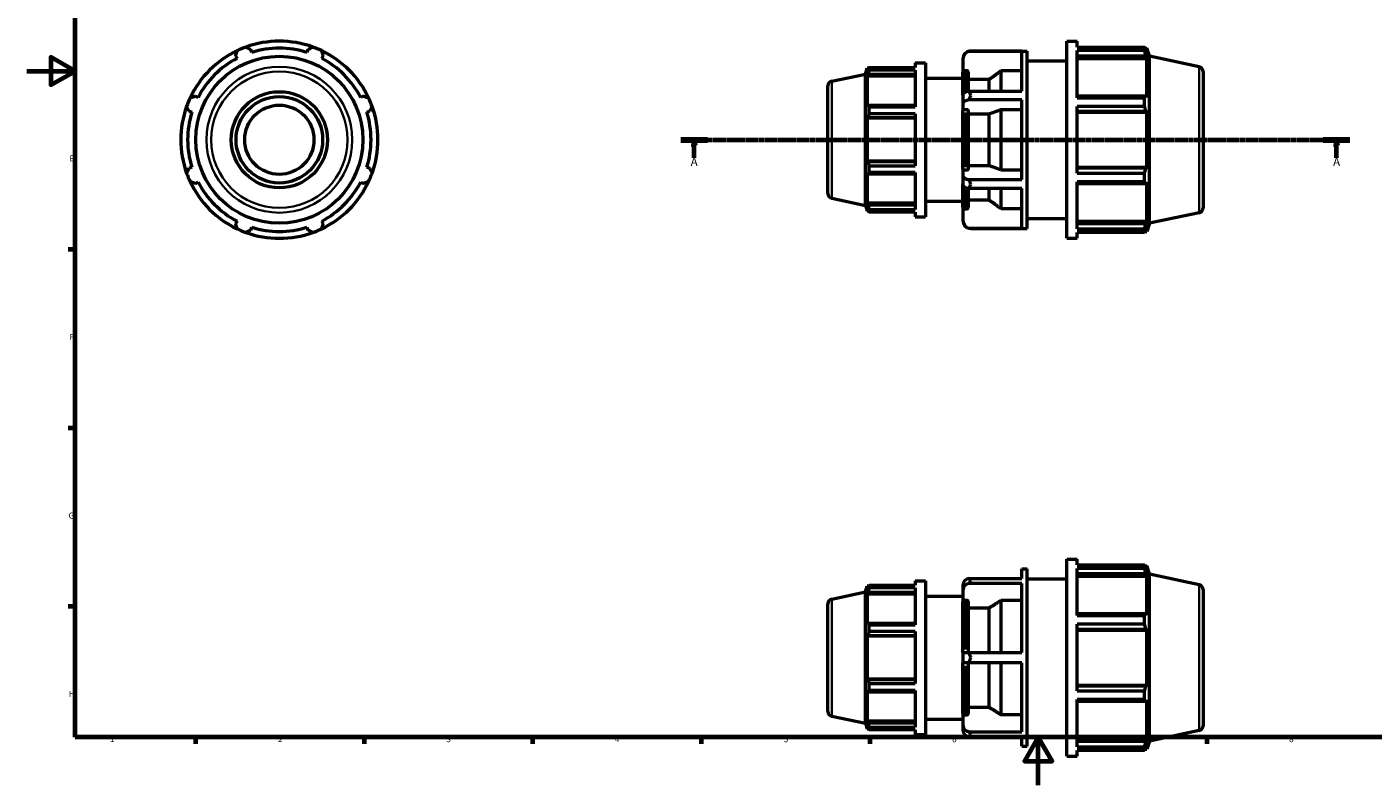
# Model space of a CAD drawing. Units: millimetres. Extents: x -29 to 931, y 0 to 668.
# Drawn here: x 0 to 560, y 0 to 315 of the extents above; entities that cross this region are included whole.
import ezdxf

# ---------------------------------------------------------------- set-up
doc = ezdxf.new("R2010")
doc.units = ezdxf.units.MM
doc.linetypes.add('CHAIN', pattern=[0.7087, 0.4724, -0.0591, 0.1181, -0.0591])
for name, color, linetype, lineweight in [('Border (ISO)', 7, 'Continuous', 70), ('Section Line (ISO)', 7, 'CHAIN', 70), ('Visible (ISO)', 7, 'Continuous', 50), ('Visible Narrow (ISO)', 7, 'Continuous', 35)]:
    doc.layers.add(name, color=color, linetype=linetype, lineweight=lineweight)
doc.styles.add('Label Text (ISO)', font='tahoma.ttf')
doc.styles.add('Note Text (ISO)', font='tahoma.ttf')

# ---------------------------------------------------------------- blocks, each defined once
blk = doc.blocks.new('Borders Default Border')
at = {"layer": 'Border (ISO)'}
for p, q in [((20, 222.75), (17.1, 222.75)), ((20, 148.5), (17.1, 148.5)), ((20, 74.25), (17.1, 74.25)), ((70.08, 20), (70.08, 17.1)), ((140.17, 20), (140.17, 17.1)), ((210.25, 20), (210.25, 17.1)), ((280.33, 20), (280.33, 17.1)), ((350.42, 20), (350.42, 17.1)), ((490.58, 20), (490.58, 17.1))]:
    blk.add_line(p, q, dxfattribs=at)
at = {"layer": 'Border (ISO)', "flags": 128}
for points in [[(20, 20), (20, 574), (821, 574), (821, 20), (20, 20)], [(0, 297), (20, 297), (10, 302.77), (10, 291.23), (20, 297)], [(420.5, 0), (420.5, 20), (414.73, 10), (426.27, 10), (420.5, 20)]]:
    blk.add_lwpolyline(points, dxfattribs=at)
at = {"layer": 'Border (ISO)', "color": 232, "true_color": 0xca0064, "char_height": 2.5, "attachment_point": 7, "style": 'Note Text (ISO)'}
for s, insert in [('E', (17.64, 258.63)), ('F', (17.7, 184.38)), ('G', (17.31, 110.08)), ('H', (17.44, 35.88)), ('1', (34.48, 17.1)), ('2', (104.37, 17.1)), ('3', (174.43, 17.05)), ('4', (244.42, 17.1)), ('5', (314.64, 17.05)), ('6', (384.66, 17.05)), ('7', (454.77, 17.1)), ('8', (524.81, 17.04))]:
    blk.add_mtext(s, dxfattribs=dict(at, insert=insert))
blk = doc.blocks.new('2dTransSection0')
at = {"layer": 'Section Line (ISO)', "linetype": 'CHAIN'}
blk.add_line((271.93, 268.43), (550.13, 268.43), dxfattribs=at)
at = {"layer": 'Section Line (ISO)', "linetype": 'Continuous', "lineweight": 140}
for p, q in [((271.93, 268.43), (283.03, 268.43)), ((539.04, 268.43), (550.13, 268.43))]:
    blk.add_line(p, q, dxfattribs=at)
at = {"layer": 'Section Line (ISO)', "linetype": 'Continuous'}
for p, q in [((277.48, 268.43), (276.98, 265.93)), ((276.98, 265.93), (277.98, 265.93)), ((277.48, 265.93), (277.48, 268.43)), ((277.98, 265.93), (277.48, 268.43)), ((277.48, 260.96), (277.48, 265.93)), ((544.58, 268.43), (544.08, 265.93)), ((544.08, 265.93), (545.08, 265.93)), ((544.58, 265.93), (544.58, 268.43)), ((545.08, 265.93), (544.58, 268.43)), ((544.58, 260.96), (544.58, 265.93))]:
    blk.add_line(p, q, dxfattribs=at)
at = {"layer": 'Section Line (ISO)', "linetype": 'Continuous', "flags": 128}
for points in [[(277.98, 265.93), (277.48, 268.43), (276.98, 265.93), (277.98, 265.93)], [(545.08, 265.93), (544.58, 268.43), (544.08, 265.93), (545.08, 265.93)]]:
    blk.add_lwpolyline(points, dxfattribs=at)
at = {"layer": 'Section Line (ISO)'}
for points in [[(277.98, 265.93), (277.48, 268.43), (276.98, 265.93), (277.98, 265.93)], [(545.08, 265.93), (544.58, 268.43), (544.08, 265.93), (545.08, 265.93)]]:
    blk.add_solid(points, dxfattribs=at)
at = {"layer": 'Section Line (ISO)', "char_height": 3.5, "attachment_point": 7, "style": 'Label Text (ISO)'}
for insert in [(275.99, 256.43), (543.1, 256.43)]:
    blk.add_mtext('A', dxfattribs=dict(at, insert=insert))

msp = doc.modelspace()

# ---------------------------------------------------------------- linework, layer by layer
at = {"layer": 'Visible (ISO)'}
for p, q in [((432.426, 227.427), (432.426, 309.427)), ((432.426, 309.427), (436.692, 309.427)), ((436.692, 307.005), (436.692, 309.427)), ((86.784, 303.34), (87.352, 302.249)), ((93.493, 304.793), (93.123, 305.966)), ((116.794, 305.966), (116.424, 304.793)), ((122.565, 302.249), (123.133, 303.34)), ((413.674, 305.266), (391.806, 305.266)), ((392.44, 305.327), (415.903, 305.327)), ((413.674, 288.694), (413.674, 305.266)), ((415.903, 231.527), (415.903, 305.327)), ((436.692, 307.005), (464.711, 307.005)), ((436.692, 285.89), (436.692, 305.523)), ((464.711, 305.523), (436.692, 305.523)), ((436.692, 303.34), (465.243, 303.34)), ((464.711, 305.523), (464.711, 307.005)), ((464.943, 306.557), (465.643, 306.557)), ((465.643, 304.793), (465.243, 305.966)), ((465.243, 303.34), (465.643, 302.249)), ((466.746, 303.164), (465.643, 306.557)), ((465.643, 304.793), (465.643, 306.557)), ((466.746, 233.69), (466.746, 303.164)), ((487.447, 298.764), (466.746, 303.164)), ((348.631, 295.743), (349.425, 298.187)), ((349.425, 298.187), (349.425, 296.81)), ((349.972, 298.187), (349.425, 298.187)), ((349.737, 297.726), (349.425, 296.81)), ((350.153, 298.537), (369.325, 298.537)), ((350.153, 297.38), (350.153, 298.537)), ((369.325, 297.38), (350.153, 297.38)), ((369.325, 300.427), (369.325, 298.537)), ((369.325, 300.427), (373.591, 300.427)), ((369.325, 297.38), (369.325, 282.056)), ((373.591, 300.427), (373.591, 236.427)), ((389.16, 302.047), (389.16, 296.506)), ((390.748, 297.148), (389.8, 297.148)), ((405.031, 288.694), (405.031, 297.048)), ((413.674, 297.048), (405.031, 297.048)), ((415.903, 301.227), (432.426, 301.227)), ((436.692, 302.249), (465.643, 302.249)), ((465.643, 286.034), (465.643, 302.249)), ((489.031, 296.808), (489.031, 240.047)), ((334.615, 292.764), (348.631, 295.743)), ((348.631, 241.111), (348.631, 295.743)), ((349.425, 294.825), (349.737, 295.676)), ((369.325, 294.825), (349.425, 294.825)), ((349.425, 294.825), (349.425, 282.169)), ((349.737, 295.676), (369.325, 295.676)), ((373.591, 294.027), (389.16, 294.027)), ((389.16, 287.085), (389.16, 296.506)), ((391.388, 296.506), (391.388, 288.638)), ((400.031, 293.437), (391.388, 293.437)), ((400.031, 288.694), (400.031, 293.437)), ((71.137, 286.034), (70.046, 286.602)), ((139.871, 286.602), (138.78, 286.034)), ((333.031, 246.047), (333.031, 290.808)), ((389.16, 287.085), (389.16, 283.39)), ((391.806, 288.694), (413.674, 288.694)), ((465.243, 286.602), (436.692, 286.602)), ((436.692, 285.89), (464.711, 285.89)), ((464.711, 282.31), (464.711, 285.89)), ((465.643, 286.034), (465.243, 286.602)), ((67.42, 280.263), (68.593, 279.893)), ((141.324, 279.893), (142.497, 280.263)), ((349.737, 282.612), (349.425, 282.169)), ((369.325, 282.612), (349.737, 282.612)), ((350.153, 282.056), (369.325, 282.056)), ((350.153, 279.263), (350.153, 282.056)), ((389.16, 283.39), (389.16, 280.619)), ((389.16, 256.235), (389.16, 280.619)), ((390.748, 280.94), (389.8, 280.94)), ((391.388, 280.619), (391.388, 256.235)), ((413.674, 284.999), (391.806, 284.999)), ((405.031, 255.965), (405.031, 280.89)), ((413.674, 280.89), (405.031, 280.89)), ((413.674, 251.856), (413.674, 284.999)), ((436.692, 254.545), (436.692, 282.31)), ((464.711, 282.31), (436.692, 282.31)), ((436.692, 280.263), (465.243, 280.263)), ((436.692, 279.893), (465.643, 279.893)), ((465.243, 280.263), (465.643, 279.893)), ((465.643, 256.961), (465.643, 279.893)), ((349.425, 277.376), (349.737, 277.665)), ((369.325, 277.376), (349.425, 277.376)), ((349.425, 277.376), (349.425, 259.478)), ((349.737, 277.665), (369.325, 277.665)), ((369.325, 279.263), (350.153, 279.263)), ((369.325, 279.263), (369.325, 257.592)), ((400.031, 279.084), (391.388, 279.084)), ((400.031, 257.77), (400.031, 279.084)), ((369.325, 259.478), (349.425, 259.478)), ((349.737, 259.19), (349.425, 259.478)), ((369.325, 259.19), (349.737, 259.19)), ((350.153, 257.592), (369.325, 257.592)), ((350.153, 254.798), (350.153, 257.592)), ((391.388, 257.77), (400.031, 257.77)), ((68.593, 256.961), (67.42, 256.592)), ((142.497, 256.592), (141.324, 256.961)), ((349.425, 254.686), (349.737, 254.242)), ((349.425, 254.686), (349.425, 242.03)), ((349.737, 254.242), (369.325, 254.242)), ((369.325, 254.798), (350.153, 254.798)), ((369.325, 254.798), (369.325, 239.475)), ((389.16, 256.235), (389.16, 253.465)), ((389.16, 253.465), (389.16, 249.77)), ((389.8, 255.914), (390.748, 255.914)), ((405.031, 255.965), (413.674, 255.965)), ((436.692, 256.961), (465.643, 256.961)), ((465.243, 256.592), (436.692, 256.592)), ((436.692, 254.545), (464.711, 254.545)), ((464.711, 250.965), (464.711, 254.545)), ((465.643, 256.961), (465.243, 256.592)), ((70.046, 250.253), (71.137, 250.821)), ((138.78, 250.821), (139.871, 250.253)), ((389.16, 240.348), (389.16, 249.77)), ((391.388, 248.216), (391.388, 240.348)), ((391.806, 251.856), (413.674, 251.856)), ((413.674, 248.161), (391.806, 248.161)), ((400.031, 243.418), (400.031, 248.161)), ((405.031, 239.807), (405.031, 248.161)), ((413.674, 231.589), (413.674, 248.161)), ((436.692, 231.332), (436.692, 250.965)), ((464.711, 250.965), (436.692, 250.965)), ((436.692, 250.253), (465.243, 250.253)), ((465.243, 250.253), (465.643, 250.821)), ((465.643, 234.606), (465.643, 250.821)), ((334.615, 244.091), (348.631, 241.111)), ((348.631, 241.111), (349.425, 238.667)), ((369.325, 242.03), (349.425, 242.03)), ((349.737, 241.178), (349.425, 242.03)), ((369.325, 241.178), (349.737, 241.178)), ((373.591, 242.827), (389.16, 242.827)), ((391.388, 243.418), (400.031, 243.418)), ((349.425, 240.045), (349.737, 239.129)), ((349.425, 240.045), (349.425, 238.667)), ((349.972, 238.667), (349.425, 238.667)), ((350.153, 239.475), (369.325, 239.475)), ((350.153, 238.318), (350.153, 239.475)), ((369.325, 238.318), (350.153, 238.318)), ((369.325, 238.318), (369.325, 236.427)), ((369.325, 236.427), (373.591, 236.427)), ((389.16, 240.348), (389.16, 234.807)), ((389.8, 239.706), (390.748, 239.706)), ((405.031, 239.807), (413.674, 239.807)), ((415.903, 235.627), (432.426, 235.627)), ((487.447, 238.091), (466.746, 233.69)), ((87.352, 234.606), (86.784, 233.515)), ((93.123, 230.889), (93.493, 232.062)), ((116.424, 232.062), (116.794, 230.889)), ((123.133, 233.515), (122.565, 234.606)), ((391.806, 231.589), (413.674, 231.589)), ((392.44, 231.527), (415.903, 231.527)), ((436.692, 234.606), (465.643, 234.606)), ((465.243, 233.515), (436.692, 233.515)), ((436.692, 231.332), (464.711, 231.332)), ((436.692, 227.427), (436.692, 229.849)), ((464.711, 229.849), (436.692, 229.849)), ((464.711, 229.849), (464.711, 231.332)), ((464.943, 230.297), (465.643, 230.297)), ((465.643, 234.606), (465.243, 233.515)), ((465.243, 230.889), (465.643, 232.062)), ((466.746, 233.69), (465.643, 230.297)), ((465.643, 230.297), (465.643, 232.062)), ((432.426, 227.427), (436.692, 227.427)), ((413.674, 85.998), (413.674, 89.929)), ((413.674, 89.929), (415.903, 89.929)), ((415.903, 16.129), (415.903, 89.929)), ((432.426, 12.029), (432.426, 94.029)), ((432.426, 94.029), (436.692, 94.029)), ((436.692, 91.607), (436.692, 94.029)), ((436.692, 91.607), (464.711, 91.607)), ((436.692, 70.491), (436.692, 90.124)), ((464.711, 90.124), (436.692, 90.124)), ((464.711, 90.124), (464.711, 91.607)), ((464.943, 91.159), (465.643, 91.159)), ((465.643, 89.394), (465.243, 90.567)), ((466.746, 87.766), (465.643, 91.159)), ((465.643, 89.394), (465.643, 91.159)), ((369.325, 85.029), (369.325, 83.138)), ((369.325, 85.029), (373.591, 85.029)), ((373.591, 85.029), (373.591, 21.029)), ((391.806, 85.998), (413.674, 85.998)), ((415.903, 85.829), (432.426, 85.829)), ((436.692, 87.942), (465.243, 87.942)), ((436.692, 86.851), (465.643, 86.851)), ((465.243, 87.942), (465.643, 86.851)), ((465.643, 70.635), (465.643, 86.851)), ((466.746, 18.292), (466.746, 87.766)), ((487.447, 83.366), (466.746, 87.766)), ((334.615, 77.366), (348.631, 80.345)), ((348.631, 80.345), (349.425, 82.789)), ((348.631, 25.713), (348.631, 80.345)), ((349.425, 82.789), (349.425, 81.411)), ((349.972, 82.789), (349.425, 82.789)), ((349.737, 82.327), (349.425, 81.411)), ((349.425, 79.426), (349.737, 80.278)), ((369.325, 79.426), (349.425, 79.426)), ((349.425, 79.426), (349.425, 66.77)), ((349.737, 80.278), (369.325, 80.278)), ((350.153, 83.138), (369.325, 83.138)), ((350.153, 81.981), (350.153, 83.138)), ((369.325, 81.981), (350.153, 81.981)), ((369.325, 81.981), (369.325, 66.658)), ((373.591, 78.629), (389.16, 78.629)), ((389.16, 83.211), (389.16, 81.078)), ((389.16, 81.078), (389.16, 76.279)), ((413.674, 83.865), (391.806, 83.865)), ((413.674, 55.162), (413.674, 83.865)), ((489.031, 81.409), (489.031, 24.648)), ((333.031, 30.648), (333.031, 75.409)), ((389.16, 55.162), (389.16, 76.279)), ((390.748, 76.835), (389.8, 76.835)), ((391.388, 76.279), (391.388, 55.162)), ((400.031, 73.621), (391.388, 73.621)), ((400.031, 55.162), (400.031, 73.621)), ((405.031, 55.162), (405.031, 76.748)), ((413.674, 76.748), (405.031, 76.748)), ((349.737, 67.214), (349.425, 66.77)), ((369.325, 67.214), (349.737, 67.214)), ((465.243, 71.203), (436.692, 71.203)), ((436.692, 70.491), (464.711, 70.491)), ((464.711, 66.912), (464.711, 70.491)), ((465.643, 70.635), (465.243, 71.203)), ((349.425, 61.978), (349.737, 62.266)), ((369.325, 61.978), (349.425, 61.978)), ((349.425, 61.978), (349.425, 44.08)), ((349.737, 62.266), (369.325, 62.266)), ((350.153, 66.658), (369.325, 66.658)), ((350.153, 63.864), (350.153, 66.658)), ((369.325, 63.864), (350.153, 63.864)), ((369.325, 63.864), (369.325, 42.193)), ((436.692, 39.146), (436.692, 66.912)), ((464.711, 66.912), (436.692, 66.912)), ((436.692, 64.865), (465.243, 64.865)), ((436.692, 64.495), (465.643, 64.495)), ((465.243, 64.865), (465.643, 64.495)), ((465.643, 41.563), (465.643, 64.495)), ((389.16, 55.162), (389.16, 50.895)), ((389.16, 55.162), (391.806, 55.162)), ((391.806, 50.895), (389.16, 50.895)), ((389.16, 29.778), (389.16, 50.895)), ((391.388, 50.895), (391.388, 29.778)), ((391.806, 55.162), (413.674, 55.162)), ((413.674, 50.895), (391.806, 50.895)), ((400.031, 32.437), (400.031, 50.895)), ((405.031, 29.309), (405.031, 50.895)), ((413.674, 22.193), (413.674, 50.895)), ((369.325, 44.08), (349.425, 44.08)), ((349.737, 43.791), (349.425, 44.08)), ((349.425, 39.287), (349.425, 26.631)), ((349.425, 39.287), (349.737, 38.844)), ((369.325, 43.791), (349.737, 43.791)), ((350.153, 42.193), (369.325, 42.193)), ((350.153, 39.4), (350.153, 42.193)), ((369.325, 39.4), (350.153, 39.4)), ((369.325, 39.4), (369.325, 24.076)), ((436.692, 41.563), (465.643, 41.563)), ((465.243, 41.193), (436.692, 41.193)), ((465.643, 41.563), (465.243, 41.193)), ((349.737, 38.844), (369.325, 38.844)), ((436.692, 39.146), (464.711, 39.146)), ((436.692, 15.933), (436.692, 35.567)), ((464.711, 35.567), (436.692, 35.567)), ((436.692, 34.854), (465.243, 34.854)), ((464.711, 35.567), (464.711, 39.146)), ((465.243, 34.854), (465.643, 35.422)), ((465.643, 19.207), (465.643, 35.422)), ((334.615, 28.692), (348.631, 25.713)), ((389.16, 29.778), (389.16, 24.98)), ((389.8, 29.222), (390.748, 29.222)), ((391.388, 32.437), (400.031, 32.437)), ((405.031, 29.309), (413.674, 29.309)), ((348.631, 25.713), (349.425, 23.269)), ((369.325, 26.631), (349.425, 26.631)), ((349.737, 25.78), (349.425, 26.631)), ((349.425, 24.646), (349.425, 23.269)), ((349.425, 24.646), (349.737, 23.731)), ((349.972, 23.269), (349.425, 23.269)), ((369.325, 25.78), (349.737, 25.78)), ((350.153, 24.076), (369.325, 24.076)), ((350.153, 22.919), (350.153, 24.076)), ((369.325, 22.919), (350.153, 22.919)), ((369.325, 22.919), (369.325, 21.029)), ((373.591, 27.429), (389.16, 27.429)), ((389.16, 24.98), (389.16, 22.846)), ((487.447, 22.692), (466.746, 18.292)), ((369.325, 21.029), (373.591, 21.029)), ((391.806, 22.193), (413.674, 22.193)), ((413.674, 20.059), (391.806, 20.059)), ((413.674, 16.129), (413.674, 20.059)), ((415.903, 20.229), (432.426, 20.229)), ((436.692, 19.207), (465.643, 19.207)), ((465.243, 18.116), (436.692, 18.116)), ((465.643, 19.207), (465.243, 18.116)), ((466.746, 18.292), (465.643, 14.899)), ((413.674, 16.129), (415.903, 16.129)), ((432.426, 12.029), (436.692, 12.029)), ((436.692, 15.933), (464.711, 15.933)), ((436.692, 12.029), (436.692, 14.451)), ((464.711, 14.451), (436.692, 14.451)), ((464.711, 14.451), (464.711, 15.933)), ((464.943, 14.899), (465.643, 14.899)), ((465.243, 15.49), (465.643, 16.664)), ((465.643, 14.899), (465.643, 16.664))]:
    msp.add_line(p, q, dxfattribs=at)
for radius in [34.737, 20, 18, 14.4]:
    msp.add_circle((104.959, 268.427), radius, dxfattribs=at)
for centre, radius, start, end in [((104.959, 268.427), 41, 70.20802, 109.79198), ((104.959, 268.427), 41, 115.20802, 154.79198), ((104.959, 268.427), 41, 109.79198, 115.20802), ((104.959, 268.427), 38.13, 72.5, 107.5), ((104.959, 268.427), 41, 64.79198, 70.20802), ((104.959, 268.427), 41, 25.20802, 64.79198), ((392.44, 302.047), 3.28, 101.13259, 180), ((104.959, 268.427), 38.13, 117.5, 152.5), ((104.959, 268.427), 38.13, 27.5, 62.5), ((487.031, 296.808), 2, 0, 78), ((335.031, 290.808), 2, 102, 180), ((104.959, 268.427), 41, 154.79198, 160.20802), ((104.959, 268.427), 41, 19.79198, 25.20802), ((104.959, 268.427), 41, 160.20802, 199.79198), ((104.959, 268.427), 38.13, 162.5, 197.5), ((104.959, 268.427), 38.13, 342.5, 17.5), ((104.959, 268.427), 41, 340.20802, 19.79198), ((104.959, 268.427), 41, 199.79198, 205.20802), ((104.959, 268.427), 41, 334.79198, 340.20802), ((104.959, 268.427), 41, 205.20802, 244.79198), ((104.959, 268.427), 38.13, 207.5, 242.5), ((104.959, 268.427), 41, 295.20802, 334.79198), ((104.959, 268.427), 38.13, 297.5, 332.5), ((335.031, 246.047), 2, 180, 258), ((487.031, 240.047), 2, 282, 0), ((104.959, 268.427), 41, 244.79198, 250.20802), ((104.959, 268.427), 41, 250.20802, 289.79198), ((104.959, 268.427), 38.13, 252.5, 287.5), ((104.959, 268.427), 41, 289.79198, 295.20802), ((392.44, 234.807), 3.28, 180, 258.86741), ((487.031, 81.409), 2, 0, 78), ((335.031, 75.409), 2, 102, 180), ((335.031, 30.648), 2, 180, 258), ((487.031, 24.648), 2, 282, 0)]:
    msp.add_arc(centre, radius, start, end, dxfattribs=at)
for centre, ratio, start_param, end_param in [((392.44, 287.085), 0.5, 4.9066894, 6.2831853), ((392.44, 283.39), 0.5, 4.9066894, 6.2831853), ((392.44, 253.465), 0.5, 0, 1.3764959), ((392.44, 249.77), 0.5, 0, 1.3764959), ((392.44, 83.211), 0.8660254, 4.9066894, 6.2831853), ((392.44, 81.078), 0.8660254, 4.9066894, 6.2831853), ((392.44, 24.98), 0.8660254, 0, 1.3764959), ((392.44, 22.846), 0.8660254, 0, 1.3764959)]:
    msp.add_ellipse(centre, major_axis=(-3.28, 0), ratio=ratio, start_param=start_param, end_param=end_param, dxfattribs=at)
for points, weights in [([(86.784, 303.34), (87.133, 304.409), (87.496, 305.523)], [1.00276479735, 1.00179042201, 1]), ([(91.076, 307.005), (92.12, 306.475), (93.123, 305.966)], [1, 1.00179042201, 1.00276479735]), ([(116.794, 305.966), (117.797, 306.475), (118.841, 307.005)], [1.00276479735, 1.00179042201, 1]), ([(122.421, 305.523), (122.784, 304.409), (123.133, 303.34)], [1, 1.00179042201, 1.00276479735]), ([(464.711, 307.005), (464.988, 306.475), (465.243, 305.966)], [1, 1.00179042201, 1.00276479735]), ([(465.243, 303.34), (464.988, 304.409), (464.711, 305.523)], [1.00276479735, 1.00179042201, 1]), ([(349.737, 297.726), (349.937, 298.123), (350.153, 298.537)], [1.00258359587, 1.00169990522, 1]), ([(350.153, 297.38), (349.937, 296.511), (349.737, 295.676)], [1, 1.00169990522, 1.00258359587]), ([(405.031, 297.048), (402.363, 295.121), (400.031, 293.437)], [1, 1.00226065185, 1]), ([(67.863, 285.89), (68.977, 286.253), (70.046, 286.602)], [1, 1.00179042201, 1.00276479735]), ([(139.871, 286.602), (140.94, 286.253), (142.054, 285.89)], [1.00276479735, 1.00179042201, 1]), ([(464.711, 285.89), (464.988, 286.253), (465.243, 286.602)], [1, 1.00179042201, 1.00276479735]), ([(67.42, 280.263), (66.911, 281.266), (66.38, 282.31)], [1.00276479735, 1.00179042201, 1]), ([(143.537, 282.31), (143.006, 281.266), (142.497, 280.263)], [1, 1.00179042201, 1.00276479735]), ([(349.737, 282.612), (349.937, 282.34), (350.153, 282.056)], [1.00258359587, 1.00169990522, 1]), ([(405.031, 280.89), (402.363, 279.927), (400.031, 279.084)], [1, 1.00226065209, 1]), ([(465.243, 280.263), (464.988, 281.266), (464.711, 282.31)], [1.00276479735, 1.00179042201, 1]), ([(350.153, 279.263), (349.937, 278.448), (349.737, 277.665)], [1, 1.00169990522, 1.00258359587]), ([(349.737, 259.19), (349.937, 258.407), (350.153, 257.592)], [1.00258359587, 1.00169990522, 1]), ([(400.031, 257.77), (402.363, 256.928), (405.031, 255.965)], [1, 1.00226065201, 1]), ([(66.38, 254.545), (66.911, 255.589), (67.42, 256.592)], [1, 1.00179042201, 1.00276479735]), ([(142.497, 256.592), (143.006, 255.589), (143.537, 254.545)], [1.00276479735, 1.00179042201, 1]), ([(350.153, 254.798), (349.937, 254.515), (349.737, 254.242)], [1, 1.00169990522, 1.00258359587]), ([(464.711, 254.545), (464.988, 255.589), (465.243, 256.592)], [1, 1.00179042201, 1.00276479735]), ([(70.046, 250.253), (68.977, 250.602), (67.863, 250.965)], [1.00276479735, 1.00179042201, 1]), ([(142.054, 250.965), (140.94, 250.602), (139.871, 250.253)], [1, 1.00179042201, 1.00276479735]), ([(465.243, 250.253), (464.988, 250.602), (464.711, 250.965)], [1.00276479735, 1.00179042201, 1]), ([(349.737, 241.178), (349.937, 240.344), (350.153, 239.475)], [1.00258359587, 1.00169990522, 1]), ([(400.031, 243.418), (402.363, 241.733), (405.031, 239.807)], [1, 1.00226065198, 1]), ([(350.153, 238.318), (349.937, 238.732), (349.737, 239.129)], [1, 1.00169990522, 1.00258359587]), ([(87.496, 231.332), (87.133, 232.446), (86.784, 233.515)], [1, 1.00179042201, 1.00276479735]), ([(93.123, 230.889), (92.12, 230.38), (91.076, 229.849)], [1.00276479735, 1.00179042201, 1]), ([(118.841, 229.849), (117.797, 230.38), (116.794, 230.889)], [1, 1.00179042201, 1.00276479735]), ([(123.133, 233.515), (122.784, 232.446), (122.421, 231.332)], [1.00276479735, 1.00179042201, 1]), ([(464.711, 231.332), (464.988, 232.446), (465.243, 233.515)], [1, 1.00179042201, 1.00276479735]), ([(465.243, 230.889), (464.988, 230.38), (464.711, 229.849)], [1.00276479735, 1.00179042201, 1]), ([(464.711, 91.607), (464.988, 91.076), (465.243, 90.567)], [1, 1.00179042201, 1.00276479735]), ([(465.243, 87.942), (464.988, 89.011), (464.711, 90.124)], [1.00276479735, 1.00179042201, 1]), ([(349.737, 82.327), (349.937, 82.724), (350.153, 83.138)], [1.00258359587, 1.00169990522, 1]), ([(350.153, 81.981), (349.937, 81.112), (349.737, 80.278)], [1, 1.00169990522, 1.00258359587]), ([(405.031, 76.748), (402.363, 75.08), (400.031, 73.621)], [1, 1.00226065213, 1]), ([(349.737, 67.214), (349.937, 66.941), (350.153, 66.658)], [1.00258359587, 1.00169990522, 1]), ([(464.711, 70.491), (464.988, 70.854), (465.243, 71.203)], [1, 1.00179042201, 1.00276479735]), ([(350.153, 63.864), (349.937, 63.049), (349.737, 62.266)], [1, 1.00169990522, 1.00258359587]), ([(465.243, 64.865), (464.988, 65.867), (464.711, 66.912)], [1.00276479735, 1.00179042201, 1]), ([(349.737, 43.791), (349.937, 43.009), (350.153, 42.193)], [1.00258359587, 1.00169990522, 1]), ([(350.153, 39.4), (349.937, 39.116), (349.737, 38.844)], [1, 1.00169990522, 1.00258359587]), ([(464.711, 39.146), (464.988, 40.19), (465.243, 41.193)], [1, 1.00179042201, 1.00276479735]), ([(465.243, 34.854), (464.988, 35.203), (464.711, 35.567)], [1.00276479735, 1.00179042201, 1]), ([(400.031, 32.437), (402.363, 30.978), (405.031, 29.309)], [1, 1.00226065199, 1]), ([(349.737, 25.78), (349.937, 24.945), (350.153, 24.076)], [1.00258359587, 1.00169990522, 1]), ([(350.153, 22.919), (349.937, 23.333), (349.737, 23.731)], [1, 1.00169990522, 1.00258359587]), ([(464.711, 15.933), (464.988, 17.047), (465.243, 18.116)], [1, 1.00179042201, 1.00276479735]), ([(465.243, 15.49), (464.988, 14.981), (464.711, 14.451)], [1.00276479735, 1.00179042201, 1])]:
    msp.add_rational_spline(points, weights, degree=2, dxfattribs=at)
for points in [[(391.806, 305.266), (392.021, 305.308), (392.234, 305.327), (392.44, 305.327)], [(392.44, 286.877), (392.233, 287.477), (392.02, 288.086), (391.806, 288.694)], [(391.806, 284.999), (392.02, 285.649), (392.233, 286.277), (392.44, 286.877)], [(392.44, 249.977), (392.233, 250.577), (392.02, 251.205), (391.806, 251.856)], [(391.806, 248.161), (392.02, 248.769), (392.233, 249.377), (392.44, 249.977)], [(392.44, 231.527), (392.234, 231.527), (392.021, 231.547), (391.806, 231.589)], [(392.44, 84.985), (392.233, 85.332), (392.02, 85.671), (391.806, 85.998)], [(391.806, 83.865), (392.02, 84.265), (392.233, 84.639), (392.44, 84.985)], [(392.44, 53.029), (392.234, 53.719), (392.021, 54.434), (391.806, 55.162)], [(391.806, 50.895), (392.021, 51.624), (392.234, 52.338), (392.44, 53.029)], [(392.44, 21.072), (392.233, 21.419), (392.02, 21.793), (391.806, 22.193)], [(391.806, 20.059), (392.02, 20.386), (392.233, 20.726), (392.44, 21.072)]]:
    msp.add_open_spline(points, degree=3, dxfattribs=at)
for points, knots in [([(389.8, 297.148), (389.721, 297.148), (389.628, 297.13), (389.482, 297.069), (389.403, 297.016), (389.292, 296.905), (389.239, 296.825), (389.178, 296.679), (389.16, 296.586), (389.16, 296.506)], [0, 0, 0, 0, 0.023674295, 0.023674295, 0.047381908, 0.047381908, 0.071130842, 0.071130842, 0.094915637, 0.094915637, 0.094915637, 0.094915637]), ([(391.388, 296.506), (391.388, 296.586), (391.37, 296.679), (391.309, 296.825), (391.257, 296.905), (391.145, 297.016), (391.066, 297.069), (390.92, 297.13), (390.827, 297.148), (390.748, 297.148)], [-0.094915637, -0.094915637, -0.094915637, -0.094915637, -0.071130842, -0.071130842, -0.047381908, -0.047381908, -0.023674295, -0.023674295, 0, 0, 0, 0]), ([(389.8, 280.94), (389.721, 280.94), (389.628, 280.931), (389.482, 280.901), (389.403, 280.874), (389.292, 280.818), (389.239, 280.779), (389.178, 280.706), (389.16, 280.659), (389.16, 280.619)], [0, 0, 0, 0, 0.023674295, 0.023674295, 0.047381908, 0.047381908, 0.071130842, 0.071130842, 0.094915637, 0.094915637, 0.094915637, 0.094915637]), ([(391.388, 280.619), (391.388, 280.659), (391.37, 280.706), (391.309, 280.779), (391.257, 280.818), (391.145, 280.874), (391.066, 280.901), (390.92, 280.931), (390.827, 280.94), (390.748, 280.94)], [-0.094915637, -0.094915637, -0.094915637, -0.094915637, -0.071130842, -0.071130842, -0.047381908, -0.047381908, -0.023674295, -0.023674295, 0, 0, 0, 0]), ([(389.16, 256.235), (389.16, 256.196), (389.178, 256.149), (389.239, 256.076), (389.292, 256.036), (389.403, 255.98), (389.482, 255.954), (389.628, 255.924), (389.721, 255.914), (389.8, 255.914)], [-0.094915637, -0.094915637, -0.094915637, -0.094915637, -0.071130842, -0.071130842, -0.047381908, -0.047381908, -0.023674295, -0.023674295, 0, 0, 0, 0]), ([(390.748, 255.914), (390.827, 255.914), (390.92, 255.924), (391.066, 255.954), (391.145, 255.98), (391.257, 256.036), (391.309, 256.076), (391.37, 256.149), (391.388, 256.196), (391.388, 256.235)], [0, 0, 0, 0, 0.023674295, 0.023674295, 0.047381908, 0.047381908, 0.071130842, 0.071130842, 0.094915637, 0.094915637, 0.094915637, 0.094915637]), ([(389.16, 240.348), (389.16, 240.269), (389.178, 240.176), (389.239, 240.029), (389.292, 239.95), (389.403, 239.838), (389.482, 239.786), (389.628, 239.725), (389.721, 239.706), (389.8, 239.706)], [-0.094915637, -0.094915637, -0.094915637, -0.094915637, -0.071130842, -0.071130842, -0.047381908, -0.047381908, -0.023674295, -0.023674295, 0, 0, 0, 0]), ([(390.748, 239.706), (390.827, 239.706), (390.92, 239.725), (391.066, 239.786), (391.145, 239.838), (391.257, 239.95), (391.309, 240.029), (391.37, 240.176), (391.388, 240.269), (391.388, 240.348)], [0, 0, 0, 0, 0.023674295, 0.023674295, 0.047381908, 0.047381908, 0.071130842, 0.071130842, 0.094915637, 0.094915637, 0.094915637, 0.094915637]), ([(389.8, 76.835), (389.721, 76.835), (389.628, 76.819), (389.482, 76.767), (389.403, 76.721), (389.292, 76.624), (389.239, 76.556), (389.178, 76.429), (389.16, 76.348), (389.16, 76.279)], [0, 0, 0, 0, 0.023674295, 0.023674295, 0.047381908, 0.047381908, 0.071130842, 0.071130842, 0.094915637, 0.094915637, 0.094915637, 0.094915637]), ([(391.388, 76.279), (391.388, 76.348), (391.37, 76.429), (391.309, 76.556), (391.257, 76.624), (391.145, 76.721), (391.066, 76.767), (390.92, 76.819), (390.827, 76.835), (390.748, 76.835)], [-0.094915637, -0.094915637, -0.094915637, -0.094915637, -0.071130842, -0.071130842, -0.047381908, -0.047381908, -0.023674295, -0.023674295, 0, 0, 0, 0]), ([(389.16, 29.778), (389.16, 29.71), (389.178, 29.629), (389.239, 29.502), (389.292, 29.434), (389.403, 29.337), (389.482, 29.291), (389.628, 29.238), (389.721, 29.222), (389.8, 29.222)], [-0.094915637, -0.094915637, -0.094915637, -0.094915637, -0.071130842, -0.071130842, -0.047381908, -0.047381908, -0.023674295, -0.023674295, 0, 0, 0, 0]), ([(390.748, 29.222), (390.827, 29.222), (390.92, 29.238), (391.066, 29.291), (391.145, 29.337), (391.257, 29.434), (391.309, 29.502), (391.37, 29.629), (391.388, 29.71), (391.388, 29.778)], [0, 0, 0, 0, 0.023674295, 0.023674295, 0.047381908, 0.047381908, 0.071130842, 0.071130842, 0.094915637, 0.094915637, 0.094915637, 0.094915637])]:
    msp.add_open_spline(points, degree=3, knots=knots, dxfattribs=at)
at = {"layer": 'Visible Narrow (ISO)'}
for p, q in [((389.8, 297.049), (389.8, 288.831)), ((390.748, 289.227), (390.748, 297.052)), ((487.447, 238.464), (487.447, 298.391)), ((334.615, 292.464), (334.615, 244.39)), ((389.8, 279.762), (389.8, 257.093)), ((390.748, 257.093), (390.748, 279.762)), ((389.8, 248.024), (389.8, 239.806)), ((390.748, 239.803), (390.748, 247.628)), ((487.447, 23.066), (487.447, 82.992)), ((334.615, 77.066), (334.615, 28.992)), ((389.8, 76.083), (389.8, 56.45)), ((390.748, 56.45), (390.748, 76.083)), ((389.8, 49.607), (389.8, 29.975)), ((390.748, 29.975), (390.748, 49.607))]:
    msp.add_line(p, q, dxfattribs=at)
for radius in [30.337, 28.38]:
    msp.add_circle((104.959, 268.427), radius, dxfattribs=at)

# ---------------------------------------------------------------- block references
msp.add_blockref('Borders Default Border', (0, 0))
at = {"layer": 'Section Line (ISO)'}
msp.add_blockref('2dTransSection0', (0, 0), dxfattribs=at)

doc.saveas('drawing.dxf')
